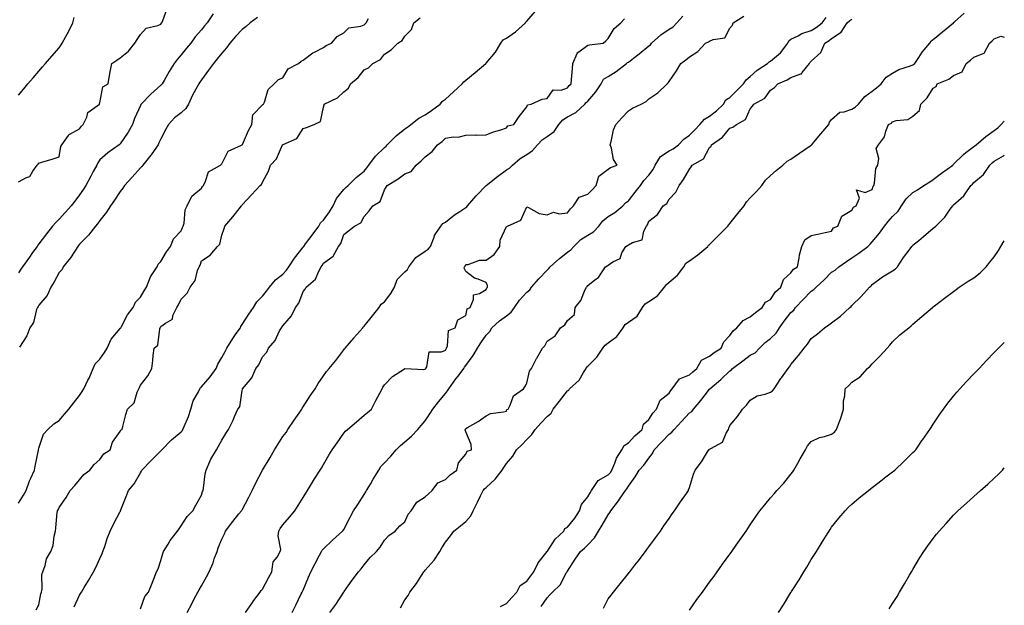
# Model space of a CAD drawing. Units: inches. Extents: x 957923 to 960563, y 7334858 to 7337498.
# Drawn here: x 960079 to 960563, y 7336775 to 7337063 of the extents above; entities that cross this region are included whole.
import ezdxf

# ---------------------------------------------------------------- set-up
doc = ezdxf.new("R2010")
doc.units = ezdxf.units.IN
doc.header["$MEASUREMENT"] = 0
doc.layers.add('Contour_95797334', color=7, linetype='Continuous', true_color=0xe2e373)

msp = doc.modelspace()

# ---------------------------------------------------------------- linework, layer by layer
at = {"layer": 'Contour_95797334'}
for points in [[(960078.05, 7336983.73, 3304), (960081.96, 7336985.83, 3304), (960083.66, 7336986.31, 3304), (960085.02, 7336988.9, 3304), (960087.19, 7336991.92, 3304), (960087.7, 7336992.27, 3304), (960088.05, 7336992.89, 3304), (960089.5, 7336993.37, 3304), (960095.05, 7336994.92, 3304), (960098.05, 7336995.99, 3304), (960098.88, 7337001.09, 3304), (960099.28, 7337001.92, 3304), (960102.62, 7337006.5, 3304), (960102.92, 7337007.04, 3304), (960103.26, 7337007.14, 3304), (960108.05, 7337009.7, 3304), (960108.99, 7337010.99, 3304), (960109.82, 7337011.92, 3304), (960111.57, 7337015.44, 3304), (960112.18, 7337017.78, 3304), (960117.83, 7337021.92, 3304), (960117.86, 7337022.11, 3304), (960118.05, 7337022.46, 3304), (960119.53, 7337030.43, 3304), (960122.1, 7337031.92, 3304), (960122.98, 7337036.86, 3304), (960123, 7337036.97, 3304), (960124.02, 7337041.92, 3304), (960126.42, 7337043.55, 3304), (960128.05, 7337044.64, 3304), (960132.11, 7337047.86, 3304), (960135.28, 7337051.92, 3304), (960136.34, 7337053.63, 3304), (960138.05, 7337056.03, 3304), (960140.8, 7337059.17, 3304), (960146.64, 7337060.51, 3304), (960148.05, 7337061.16, 3304), (960148.35, 7337061.62, 3304), (960148.57, 7337061.92, 3304), (960149.06, 7337062.93, 3304), (960151.15, 7337068.82, 3304)], [(960173.76, 7337066.21, 3303), (960170.89, 7337061.92, 3303), (960169.59, 7337060.38, 3303), (960168.05, 7337058.47, 3303), (960165.02, 7337054.94, 3303), (960162.84, 7337051.92, 3303), (960160.67, 7337049.3, 3303), (960158.05, 7337046.15, 3303), (960156.09, 7337043.88, 3303), (960154.53, 7337041.92, 3303), (960152.1, 7337037.87, 3303), (960149.65, 7337033.52, 3303), (960148.73, 7337031.92, 3303), (960148.46, 7337031.51, 3303), (960148.05, 7337031.16, 3303), (960143.15, 7337026.82, 3303), (960138.44, 7337021.92, 3303), (960138.28, 7337021.68, 3303), (960138.05, 7337021.17, 3303), (960135.14, 7337014.83, 3303), (960134.15, 7337011.92, 3303), (960131.97, 7337008.01, 3303), (960128.05, 7337002.26, 3303), (960127.86, 7337002.11, 3303), (960127.63, 7337001.92, 3303), (960122.03, 7336997.93, 3303), (960118.05, 7336994.42, 3303), (960117.03, 7336992.94, 3303), (960116.56, 7336991.92, 3303), (960114.83, 7336988.69, 3303), (960113.59, 7336986.38, 3303), (960111.17, 7336981.92, 3303), (960110, 7336979.96, 3303), (960108.05, 7336977.18, 3303), (960105.81, 7336974.16, 3303), (960103.96, 7336971.92, 3303), (960101.22, 7336968.75, 3303), (960098.05, 7336965.34, 3303), (960096.36, 7336963.61, 3303), (960094.76, 7336961.92, 3303), (960091.84, 7336958.13, 3303), (960088.05, 7336953.09, 3303), (960087.54, 7336952.43, 3303), (960087.19, 7336951.92, 3303), (960085, 7336948.87, 3303), (960083.37, 7336946.6, 3303), (960080.01, 7336941.92, 3303), (960079.25, 7336940.72, 3303), (960078.05, 7336938.88, 3303)], [(960105.36, 7336774.6, 3299), (960108.05, 7336780.41, 3299), (960108.62, 7336781.35, 3299), (960108.96, 7336781.92, 3299), (960110.34, 7336784.22, 3299), (960112.39, 7336787.59, 3299), (960115, 7336791.92, 3299), (960116, 7336793.97, 3299), (960118.05, 7336798.49, 3299), (960119.12, 7336800.85, 3299), (960119.57, 7336801.92, 3299), (960120.43, 7336804.3, 3299), (960121.7, 7336808.26, 3299), (960123.2, 7336811.92, 3299), (960124.73, 7336815.25, 3299), (960128.05, 7336821.51, 3299), (960128.2, 7336821.77, 3299), (960128.28, 7336821.92, 3299), (960128.43, 7336822.3, 3299), (960131.06, 7336828.91, 3299), (960132.18, 7336831.92, 3299), (960134.91, 7336835.06, 3299), (960138.05, 7336840.47, 3299), (960138.59, 7336841.39, 3299), (960138.78, 7336841.92, 3299), (960143.37, 7336846.59, 3299), (960148.05, 7336851.36, 3299), (960148.36, 7336851.61, 3299), (960148.56, 7336851.92, 3299), (960153.27, 7336856.7, 3299), (960158.05, 7336860.64, 3299), (960158.67, 7336861.3, 3299), (960158.9, 7336861.92, 3299), (960159.45, 7336863.32, 3299), (960161.69, 7336868.27, 3299), (960162.84, 7336871.92, 3299), (960163.97, 7336876, 3299), (960166.52, 7336880.38, 3299), (960167.2, 7336881.92, 3299), (960167.51, 7336882.46, 3299), (960168.05, 7336882.88, 3299), (960172.28, 7336887.69, 3299), (960175.31, 7336891.92, 3299), (960176.05, 7336893.92, 3299), (960178.05, 7336897.22, 3299), (960179.76, 7336900.21, 3299), (960180.56, 7336901.92, 3299), (960183.4, 7336906.56, 3299), (960185.18, 7336909.05, 3299), (960187.17, 7336911.92, 3299), (960187.41, 7336912.56, 3299), (960188.05, 7336913.42, 3299), (960191.32, 7336918.64, 3299), (960193.66, 7336921.92, 3299), (960195.33, 7336924.64, 3299), (960198.05, 7336927.48, 3299), (960200.04, 7336929.93, 3299), (960201.51, 7336931.92, 3299), (960204.51, 7336935.46, 3299), (960208.05, 7336938.2, 3299), (960209.82, 7336940.16, 3299), (960211.08, 7336941.92, 3299), (960213.81, 7336946.16, 3299), (960218.05, 7336951.52, 3299), (960218.23, 7336951.74, 3299), (960218.34, 7336951.92, 3299), (960219.27, 7336953.14, 3299), (960222.55, 7336957.41, 3299), (960225.83, 7336961.92, 3299), (960226.56, 7336963.41, 3299), (960228.05, 7336964.75, 3299), (960231.07, 7336968.9, 3299), (960232.87, 7336971.92, 3299), (960234.55, 7336975.42, 3299), (960238.05, 7336979.92, 3299), (960239.12, 7336980.84, 3299), (960240.25, 7336981.92, 3299), (960244.11, 7336985.86, 3299), (960248.05, 7336988.95, 3299), (960249.46, 7336990.51, 3299), (960250.4, 7336991.92, 3299), (960253.68, 7336996.28, 3299), (960258.05, 7337000.59, 3299), (960258.83, 7337001.13, 3299), (960259.47, 7337001.92, 3299), (960263.77, 7337006.2, 3299), (960268.05, 7337009.75, 3299), (960269.41, 7337010.56, 3299), (960271.03, 7337011.92, 3299), (960275.05, 7337014.92, 3299), (960278.05, 7337016.56, 3299), (960281.26, 7337018.71, 3299), (960285.39, 7337021.92, 3299), (960286.58, 7337023.39, 3299), (960288.05, 7337024.31, 3299), (960292.01, 7337027.96, 3299), (960296.24, 7337031.92, 3299), (960297.07, 7337032.9, 3299), (960298.05, 7337033.58, 3299), (960302.64, 7337037.34, 3299), (960307.92, 7337041.79, 3299), (960308.05, 7337041.9, 3299), (960308.07, 7337041.92, 3299), (960308.18, 7337042.05, 3299), (960312.62, 7337047.34, 3299), (960315.37, 7337051.92, 3299), (960316.46, 7337053.51, 3299), (960318.05, 7337054.27, 3299), (960322.59, 7337057.38, 3299), (960327.42, 7337061.92, 3299), (960327.62, 7337062.35, 3299), (960328.05, 7337062.74, 3299), (960332.4, 7337067.57, 3299)], [(960265.88, 7336774.09, 3293), (960268.05, 7336778.14, 3293), (960269.8, 7336780.17, 3293), (960270.61, 7336781.92, 3293), (960273.82, 7336786.14, 3293), (960276.22, 7336790.09, 3293), (960277.4, 7336791.92, 3293), (960277.73, 7336792.24, 3293), (960278.05, 7336792.62, 3293), (960282.44, 7336797.52, 3293), (960285.32, 7336801.92, 3293), (960286.37, 7336803.6, 3293), (960288.05, 7336806.44, 3293), (960290.48, 7336809.49, 3293), (960292.12, 7336811.92, 3293), (960295.52, 7336814.45, 3293), (960298.05, 7336816.65, 3293), (960300.62, 7336819.35, 3293), (960301.72, 7336821.92, 3293), (960303.83, 7336826.14, 3293), (960305.34, 7336829.2, 3293), (960306.67, 7336831.92, 3293), (960307.32, 7336832.66, 3293), (960308.05, 7336833.32, 3293), (960312.55, 7336837.42, 3293), (960315.89, 7336841.92, 3293), (960316.79, 7336843.18, 3293), (960318.05, 7336845.18, 3293), (960321.16, 7336848.82, 3293), (960323.04, 7336851.92, 3293), (960325.61, 7336854.36, 3293), (960328.05, 7336856.95, 3293), (960330.63, 7336859.34, 3293), (960332.28, 7336861.92, 3293), (960335.02, 7336864.95, 3293), (960338.05, 7336868.31, 3293), (960340.04, 7336869.92, 3293), (960341.08, 7336871.92, 3293), (960344.18, 7336875.78, 3293), (960348.05, 7336880.89, 3293), (960348.7, 7336881.27, 3293), (960349.03, 7336881.92, 3293), (960353.84, 7336886.13, 3293), (960355.95, 7336889.82, 3293), (960357.34, 7336891.92, 3293), (960357.52, 7336892.45, 3293), (960358.05, 7336893.04, 3293), (960362.52, 7336897.44, 3293), (960365.44, 7336901.92, 3293), (960366.61, 7336903.36, 3293), (960368.05, 7336904.46, 3293), (960372.41, 7336907.56, 3293), (960375.43, 7336911.92, 3293), (960376.51, 7336913.46, 3293), (960378.05, 7336914.56, 3293), (960382.33, 7336917.65, 3293), (960385.09, 7336921.92, 3293), (960386.3, 7336923.67, 3293), (960388.05, 7336924.85, 3293), (960392.4, 7336927.57, 3293), (960395.86, 7336931.92, 3293), (960396.75, 7336933.22, 3293), (960398.05, 7336934.3, 3293), (960402.21, 7336937.76, 3293), (960405.33, 7336941.92, 3293), (960406.36, 7336943.61, 3293), (960408.05, 7336944.74, 3293), (960412.3, 7336947.67, 3293), (960417.12, 7336951.92, 3293), (960417.49, 7336952.48, 3293), (960418.05, 7336952.85, 3293), (960422.54, 7336957.43, 3293), (960427, 7336961.92, 3293), (960427.4, 7336962.57, 3293), (960428.05, 7336963.15, 3293), (960431.94, 7336968.04, 3293), (960435.01, 7336971.92, 3293), (960436.12, 7336973.85, 3293), (960438.05, 7336975.71, 3293), (960441.03, 7336978.95, 3293), (960443.72, 7336981.92, 3293), (960445.5, 7336984.47, 3293), (960448.05, 7336986.71, 3293), (960450.83, 7336989.14, 3293), (960454.04, 7336991.92, 3293), (960456.13, 7336993.84, 3293), (960458.05, 7336994.8, 3293), (960462.23, 7336997.74, 3293), (960467.42, 7337001.29, 3293), (960468.05, 7337001.72, 3293), (960468.16, 7337001.81, 3293), (960468.26, 7337001.92, 3293), (960469.33, 7337003.2, 3293), (960472.72, 7337007.25, 3293), (960476.71, 7337011.92, 3293), (960476.99, 7337012.98, 3293), (960478.05, 7337014.31, 3293), (960482.03, 7337017.93, 3293), (960484.21, 7337018.09, 3293), (960488.05, 7337019.44, 3293), (960489.61, 7337020.36, 3293), (960491.34, 7337021.92, 3293), (960494.31, 7337025.66, 3293), (960498.05, 7337028.31, 3293), (960500.08, 7337029.89, 3293), (960502.45, 7337031.92, 3293), (960504.92, 7337035.05, 3293), (960508.05, 7337037.02, 3293), (960511.08, 7337038.89, 3293), (960516.81, 7337040.67, 3293), (960518.05, 7337041.2, 3293), (960518.53, 7337041.44, 3293), (960519.05, 7337041.92, 3293), (960520.9, 7337044.77, 3293), (960522.51, 7337047.46, 3293), (960526.42, 7337051.92, 3293), (960526.97, 7337053, 3293), (960528.05, 7337053.63, 3293), (960532.59, 7337057.38, 3293), (960538, 7337061.92, 3293), (960538.02, 7337061.95, 3293), (960538.05, 7337061.97, 3293), (960538.47, 7337062.34, 3293), (960543.3, 7337066.67, 3293)], [(960078.05, 7337026.21, 3305), (960080.61, 7337029.36, 3305), (960082.69, 7337031.92, 3305), (960085.19, 7337034.78, 3305), (960088.05, 7337038.1, 3305), (960089.82, 7337040.15, 3305), (960091.32, 7337041.92, 3305), (960094.47, 7337045.5, 3305), (960098.05, 7337049.58, 3305), (960099.01, 7337050.96, 3305), (960099.51, 7337051.92, 3305), (960101.25, 7337055.12, 3305), (960102.57, 7337057.4, 3305), (960104.68, 7337061.92, 3305), (960105.43, 7337064.54, 3305)], [(960078.05, 7336825.7, 3301), (960080.44, 7336829.52, 3301), (960081.74, 7336831.92, 3301), (960083.39, 7336836.57, 3301), (960084.09, 7336837.96, 3301), (960085.84, 7336841.92, 3301), (960086.21, 7336843.76, 3301), (960087.86, 7336851.73, 3301), (960087.9, 7336851.92, 3301), (960087.92, 7336852.04, 3301), (960088.05, 7336852.64, 3301), (960090.4, 7336859.56, 3301), (960092.48, 7336861.92, 3301), (960095.4, 7336864.57, 3301), (960098.05, 7336866.23, 3301), (960100.62, 7336869.35, 3301), (960102.81, 7336871.92, 3301), (960105.16, 7336874.82, 3301), (960108.05, 7336878.53, 3301), (960109.35, 7336880.62, 3301), (960110.1, 7336881.92, 3301), (960112.19, 7336886.06, 3301), (960112.8, 7336887.17, 3301), (960114.81, 7336891.92, 3301), (960115.76, 7336894.21, 3301), (960118.05, 7336896.5, 3301), (960120.29, 7336899.68, 3301), (960121.64, 7336901.92, 3301), (960123.65, 7336906.32, 3301), (960128.05, 7336911.58, 3301), (960128.2, 7336911.77, 3301), (960128.3, 7336911.92, 3301), (960128.65, 7336912.52, 3301), (960131.73, 7336918.24, 3301), (960134.37, 7336921.92, 3301), (960135.52, 7336924.45, 3301), (960138.05, 7336926.88, 3301), (960139.92, 7336930.05, 3301), (960141.01, 7336931.92, 3301), (960142.97, 7336936.85, 3301), (960143, 7336936.96, 3301), (960146.17, 7336941.92, 3301), (960146.79, 7336943.17, 3301), (960148.05, 7336944.39, 3301), (960150.77, 7336949.19, 3301), (960152.8, 7336951.92, 3301), (960154.34, 7336955.63, 3301), (960158.05, 7336959.5, 3301), (960158.78, 7336961.19, 3301), (960159.09, 7336961.92, 3301), (960159.52, 7336963.39, 3301), (960160, 7336969.96, 3301), (960161.08, 7336971.92, 3301), (960163.38, 7336976.58, 3301), (960168.05, 7336980.58, 3301), (960168.56, 7336981.41, 3301), (960168.99, 7336981.92, 3301), (960170.1, 7336983.97, 3301), (960171.48, 7336988.5, 3301), (960177.34, 7336991.92, 3301), (960177.73, 7336992.24, 3301), (960178.05, 7336992.54, 3301), (960181.21, 7336998.76, 3301), (960187.79, 7337001.66, 3301), (960188.05, 7337001.82, 3301), (960188.1, 7337001.87, 3301), (960188.13, 7337001.92, 3301), (960188.21, 7337002.08, 3301), (960191.13, 7337008.84, 3301), (960192.83, 7337011.92, 3301), (960193.34, 7337016.63, 3301), (960198.05, 7337021.48, 3301), (960198.25, 7337021.72, 3301), (960198.55, 7337021.92, 3301), (960199.01, 7337022.87, 3301), (960200.88, 7337029.09, 3301), (960203.73, 7337031.92, 3301), (960205.93, 7337034.04, 3301), (960208.05, 7337034.86, 3301), (960210.76, 7337039.21, 3301), (960215.75, 7337041.92, 3301), (960217.04, 7337042.93, 3301), (960218.05, 7337043.47, 3301), (960222.81, 7337047.16, 3301), (960223.61, 7337047.48, 3301), (960228.05, 7337049.7, 3301), (960229.31, 7337050.66, 3301), (960231.94, 7337051.92, 3301), (960234.88, 7337055.09, 3301), (960238.05, 7337056.98, 3301), (960240.59, 7337059.38, 3301), (960246.4, 7337060.26, 3301), (960248.05, 7337060.92, 3301), (960248.58, 7337061.39, 3301), (960249.04, 7337061.92, 3301), (960250.15, 7337064.01, 3301)], [(960195.58, 7337064.39, 3302), (960191.97, 7337061.92, 3302), (960189.99, 7337059.98, 3302), (960188.05, 7337058.64, 3302), (960184.79, 7337055.18, 3302), (960182.03, 7337051.92, 3302), (960180.42, 7337049.55, 3302), (960178.05, 7337046.88, 3302), (960175.79, 7337044.17, 3302), (960173.92, 7337041.92, 3302), (960171.44, 7337038.54, 3302), (960168.05, 7337033.8, 3302), (960167.28, 7337032.69, 3302), (960166.81, 7337031.92, 3302), (960165.34, 7337029.22, 3302), (960163.67, 7337026.3, 3302), (960161.65, 7337021.92, 3302), (960160.3, 7337019.68, 3302), (960158.05, 7337017.55, 3302), (960154.82, 7337015.15, 3302), (960151.87, 7337011.92, 3302), (960150.5, 7337009.47, 3302), (960148.05, 7337004.77, 3302), (960147.15, 7337002.82, 3302), (960146.71, 7337001.92, 3302), (960143.55, 7336997.42, 3302), (960143.14, 7336996.83, 3302), (960139.24, 7336991.92, 3302), (960138.77, 7336991.2, 3302), (960138.05, 7336990.47, 3302), (960134.01, 7336985.97, 3302), (960130.15, 7336981.92, 3302), (960129.41, 7336980.56, 3302), (960128.05, 7336978.83, 3302), (960125.31, 7336974.66, 3302), (960123.33, 7336971.92, 3302), (960121.29, 7336968.67, 3302), (960118.05, 7336964.68, 3302), (960116.96, 7336963.01, 3302), (960115.98, 7336961.92, 3302), (960112.51, 7336957.46, 3302), (960108.05, 7336952.99, 3302), (960107.58, 7336952.38, 3302), (960107.22, 7336951.92, 3302), (960105.67, 7336949.54, 3302), (960103.68, 7336946.28, 3302), (960100.04, 7336941.92, 3302), (960099.44, 7336940.54, 3302), (960098.05, 7336939.09, 3302), (960095.5, 7336934.47, 3302), (960093.88, 7336931.92, 3302), (960092.21, 7336927.76, 3302), (960088.05, 7336923.04, 3302), (960087.63, 7336922.34, 3302), (960087.37, 7336921.92, 3302), (960086.92, 7336920.79, 3302), (960085.43, 7336914.54, 3302), (960083.66, 7336911.92, 3302), (960082.08, 7336907.89, 3302), (960078.5, 7336902.37, 3302)], [(960086.8, 7336773.17, 3300), (960088.05, 7336775.58, 3300), (960089, 7336780.97, 3300), (960089.29, 7336781.92, 3300), (960089.6, 7336783.48, 3300), (960089.5, 7336790.47, 3300), (960090.01, 7336791.92, 3300), (960091.1, 7336794.96, 3300), (960091.75, 7336798.22, 3300), (960093.92, 7336801.92, 3300), (960095.14, 7336804.84, 3300), (960095.58, 7336809.44, 3300), (960096.21, 7336811.92, 3300), (960096.45, 7336813.52, 3300), (960097.13, 7336821, 3300), (960097.25, 7336821.92, 3300), (960097.6, 7336822.37, 3300), (960098.05, 7336823.51, 3300), (960101.53, 7336828.44, 3300), (960103.47, 7336831.92, 3300), (960105.71, 7336834.26, 3300), (960108.05, 7336837.03, 3300), (960110.18, 7336839.8, 3300), (960113.15, 7336841.92, 3300), (960115.27, 7336844.7, 3300), (960118.05, 7336847.12, 3300), (960120.02, 7336849.95, 3300), (960123.06, 7336851.92, 3300), (960124.32, 7336855.66, 3300), (960128.05, 7336860.93, 3300), (960128.34, 7336861.63, 3300), (960129.02, 7336861.92, 3300), (960129.4, 7336863.27, 3300), (960130.76, 7336869.22, 3300), (960131.62, 7336871.92, 3300), (960134.96, 7336875.01, 3300), (960136.34, 7336880.22, 3300), (960137.15, 7336881.92, 3300), (960137.48, 7336882.49, 3300), (960138.05, 7336883.72, 3300), (960141.67, 7336888.3, 3300), (960143.67, 7336891.92, 3300), (960144.11, 7336895.85, 3300), (960144.3, 7336898.17, 3300), (960144.71, 7336901.92, 3300), (960146.63, 7336903.34, 3300), (960147.49, 7336911.36, 3300), (960147.73, 7336911.92, 3300), (960147.85, 7336912.12, 3300), (960148.05, 7336912.43, 3300), (960150.27, 7336914.14, 3300), (960153.78, 7336916.19, 3300), (960154.03, 7336917.9, 3300), (960155.88, 7336921.92, 3300), (960156.75, 7336923.21, 3300), (960158.05, 7336926.01, 3300), (960161.03, 7336928.95, 3300), (960162.45, 7336931.92, 3300), (960164.87, 7336935.11, 3300), (960166.16, 7336940.03, 3300), (960166.96, 7336941.92, 3300), (960167.35, 7336942.62, 3300), (960168.05, 7336944.75, 3300), (960172.38, 7336947.59, 3300), (960175.93, 7336951.92, 3300), (960177, 7336952.98, 3300), (960178.05, 7336957.38, 3300), (960179.23, 7336960.74, 3300), (960179.53, 7336961.92, 3300), (960183.55, 7336966.43, 3300), (960186.57, 7336970.44, 3300), (960187.71, 7336971.92, 3300), (960187.89, 7336972.07, 3300), (960188.05, 7336972.39, 3300), (960192.69, 7336977.28, 3300), (960196.94, 7336981.92, 3300), (960197.58, 7336982.38, 3300), (960198.05, 7336983.53, 3300), (960201.06, 7336988.91, 3300), (960201.95, 7336991.92, 3300), (960204.94, 7336995.03, 3300), (960207.95, 7337001.83, 3300), (960208.01, 7337001.92, 3300), (960208.05, 7337001.97, 3300), (960208.19, 7337002.05, 3300), (960215.03, 7337004.94, 3300), (960218.05, 7337009.87, 3300), (960219.66, 7337010.31, 3300), (960223.43, 7337011.92, 3300), (960226.6, 7337013.37, 3300), (960228.05, 7337020.44, 3300), (960228.37, 7337021.59, 3300), (960228.38, 7337021.92, 3300), (960235.03, 7337024.94, 3300), (960238.05, 7337027.98, 3300), (960240.33, 7337029.64, 3300), (960241.41, 7337031.92, 3300), (960245.08, 7337034.89, 3300), (960248.05, 7337038.8, 3300), (960250.29, 7337039.68, 3300), (960252.42, 7337041.92, 3300), (960256.17, 7337043.8, 3300), (960258.05, 7337046.49, 3300), (960261.44, 7337048.53, 3300), (960264.58, 7337051.92, 3300), (960266.77, 7337053.19, 3300), (960268.05, 7337055.35, 3300), (960271.34, 7337058.62, 3300), (960272.54, 7337061.92, 3300), (960275.64, 7337064.33, 3300)], [(960138.05, 7336773.65, 3298), (960140.18, 7336779.79, 3298), (960142.03, 7336781.92, 3298), (960143.76, 7336786.21, 3298), (960144.62, 7336788.49, 3298), (960145.96, 7336791.92, 3298), (960146.67, 7336793.3, 3298), (960148.05, 7336797.36, 3298), (960149.04, 7336800.93, 3298), (960149.38, 7336801.92, 3298), (960151.61, 7336805.48, 3298), (960152.67, 7336807.3, 3298), (960156.28, 7336811.92, 3298), (960157.02, 7336812.95, 3298), (960158.05, 7336814.41, 3298), (960160.95, 7336819.02, 3298), (960163.77, 7336821.92, 3298), (960165.34, 7336824.64, 3298), (960168.05, 7336829.62, 3298), (960168.56, 7336831.41, 3298), (960168.86, 7336831.92, 3298), (960169.09, 7336832.96, 3298), (960169.86, 7336840.11, 3298), (960170.43, 7336841.92, 3298), (960172.22, 7336846.09, 3298), (960172.63, 7336847.34, 3298), (960175.4, 7336851.92, 3298), (960176.35, 7336853.62, 3298), (960178.05, 7336856.55, 3298), (960180.05, 7336859.92, 3298), (960181.35, 7336861.92, 3298), (960183.61, 7336866.37, 3298), (960184.36, 7336868.23, 3298), (960185.98, 7336871.92, 3298), (960186.93, 7336873.04, 3298), (960188.05, 7336881.04, 3298), (960188.22, 7336881.75, 3298), (960188.27, 7336881.92, 3298), (960189.2, 7336883.07, 3298), (960192.78, 7336887.19, 3298), (960194.79, 7336891.92, 3298), (960196.3, 7336893.67, 3298), (960198.05, 7336897.51, 3298), (960200.12, 7336899.85, 3298), (960201.01, 7336901.92, 3298), (960204.33, 7336905.64, 3298), (960206.46, 7336910.33, 3298), (960207.34, 7336911.92, 3298), (960207.69, 7336912.28, 3298), (960208.05, 7336912.9, 3298), (960212.29, 7336917.69, 3298), (960214.32, 7336921.92, 3298), (960215.96, 7336924.01, 3298), (960218.05, 7336929.66, 3298), (960219.09, 7336930.88, 3298), (960219.54, 7336931.92, 3298), (960224.1, 7336935.86, 3298), (960225.57, 7336939.43, 3298), (960226.96, 7336941.92, 3298), (960227.44, 7336942.53, 3298), (960228.05, 7336943.6, 3298), (960232.83, 7336947.15, 3298), (960235.41, 7336951.92, 3298), (960236.65, 7336953.32, 3298), (960238.05, 7336957.76, 3298), (960240.36, 7336959.61, 3298), (960243.26, 7336961.92, 3298), (960246.52, 7336963.46, 3298), (960248.05, 7336966.58, 3298), (960250.58, 7336969.39, 3298), (960252.34, 7336971.92, 3298), (960255.96, 7336974.01, 3298), (960258.05, 7336979.74, 3298), (960258.91, 7336981.06, 3298), (960259.42, 7336981.92, 3298), (960264.87, 7336985.1, 3298), (960268.05, 7336987.54, 3298), (960271.28, 7336988.69, 3298), (960273.72, 7336991.92, 3298), (960276.07, 7336993.91, 3298), (960278.05, 7336995.96, 3298), (960281.48, 7336998.5, 3298), (960284.2, 7337001.92, 3298), (960286.53, 7337003.45, 3298), (960288.05, 7337005.16, 3298), (960291.9, 7337005.77, 3298), (960294.29, 7337005.68, 3298), (960298.05, 7337006.63, 3298), (960302.83, 7337006.7, 3298), (960303.3, 7337006.67, 3298), (960308.05, 7337006.74, 3298), (960311.67, 7337008.29, 3298), (960315.39, 7337009.27, 3298), (960318.05, 7337010.16, 3298), (960318.84, 7337011.13, 3298), (960321.67, 7337011.92, 3298), (960324.27, 7337015.7, 3298), (960328.05, 7337020.54, 3298), (960328.38, 7337021.59, 3298), (960330.29, 7337021.92, 3298), (960335.65, 7337024.32, 3298), (960338.05, 7337024.7, 3298), (960341.1, 7337028.87, 3298), (960344.93, 7337028.8, 3298), (960348.05, 7337029.92, 3298), (960348.96, 7337031.01, 3298), (960349.93, 7337031.92, 3298), (960350.1, 7337033.98, 3298), (960350.52, 7337039.45, 3298), (960350.73, 7337041.92, 3298), (960352.81, 7337046.68, 3298), (960352.84, 7337047.12, 3298), (960353.75, 7337047.62, 3298), (960358.05, 7337050.89, 3298), (960358.95, 7337051.03, 3298), (960365.59, 7337051.92, 3298), (960367, 7337052.97, 3298), (960368.05, 7337054.1, 3298), (960370.99, 7337058.98, 3298), (960374.34, 7337061.92, 3298), (960376.23, 7337063.74, 3298)], [(960161.02, 7336771.92, 3297), (960163.47, 7336776.5, 3297), (960164.35, 7336778.22, 3297), (960166.27, 7336781.92, 3297), (960166.89, 7336783.08, 3297), (960168.05, 7336784.96, 3297), (960170.58, 7336789.39, 3297), (960171.85, 7336791.92, 3297), (960173.72, 7336796.25, 3297), (960174.37, 7336798.24, 3297), (960175.75, 7336801.92, 3297), (960176.33, 7336803.64, 3297), (960178.05, 7336807.94, 3297), (960179.36, 7336810.61, 3297), (960179.89, 7336811.92, 3297), (960183.44, 7336816.53, 3297), (960186.48, 7336820.35, 3297), (960187.73, 7336821.92, 3297), (960187.84, 7336822.13, 3297), (960188.05, 7336822.36, 3297), (960191.41, 7336828.56, 3297), (960193.02, 7336831.92, 3297), (960194.6, 7336835.36, 3297), (960198.05, 7336841.92, 3297), (960198.06, 7336841.93, 3297), (960201.84, 7336848.14, 3297), (960203.99, 7336851.92, 3297), (960205.53, 7336854.44, 3297), (960208.05, 7336858.33, 3297), (960209.63, 7336860.34, 3297), (960210.45, 7336861.92, 3297), (960213.58, 7336866.4, 3297), (960216.08, 7336869.94, 3297), (960217.46, 7336871.92, 3297), (960217.64, 7336872.33, 3297), (960218.05, 7336872.93, 3297), (960221.49, 7336878.49, 3297), (960223.91, 7336881.92, 3297), (960225.47, 7336884.5, 3297), (960228.05, 7336888.23, 3297), (960229.57, 7336890.39, 3297), (960230.81, 7336891.92, 3297), (960234.11, 7336895.86, 3297), (960238.05, 7336901.03, 3297), (960238.43, 7336901.54, 3297), (960238.7, 7336901.92, 3297), (960242.94, 7336906.82, 3297), (960243.04, 7336906.93, 3297), (960247.38, 7336911.92, 3297), (960247.65, 7336912.32, 3297), (960248.05, 7336912.61, 3297), (960252.15, 7336917.82, 3297), (960255.51, 7336921.92, 3297), (960256.52, 7336923.45, 3297), (960258.05, 7336924.7, 3297), (960261.27, 7336928.7, 3297), (960262.95, 7336931.92, 3297), (960264.28, 7336935.69, 3297), (960268.05, 7336939.43, 3297), (960269.38, 7336940.59, 3297), (960270.11, 7336941.92, 3297), (960273.47, 7336946.5, 3297), (960278.05, 7336949.54, 3297), (960279.51, 7336950.46, 3297), (960280.74, 7336951.92, 3297), (960282.55, 7336956.42, 3297), (960282.76, 7336957.21, 3297), (960285.81, 7336961.92, 3297), (960286.85, 7336963.13, 3297), (960288.05, 7336963.74, 3297), (960292.56, 7336967.41, 3297), (960295.21, 7336969.08, 3297), (960298.05, 7336970.97, 3297), (960298.58, 7336971.39, 3297), (960298.96, 7336971.92, 3297), (960303.2, 7336976.78, 3297), (960308.05, 7336981.81, 3297), (960308.12, 7336981.86, 3297), (960308.16, 7336981.92, 3297), (960313.68, 7336986.29, 3297), (960318.05, 7336989.59, 3297), (960319.57, 7336990.39, 3297), (960321.03, 7336991.92, 3297), (960324.88, 7336995.09, 3297), (960328.05, 7336997.1, 3297), (960330.97, 7336999, 3297), (960333.42, 7337001.92, 3297), (960335.66, 7337004.31, 3297), (960338.05, 7337006.01, 3297), (960341.56, 7337008.41, 3297), (960343.86, 7337011.92, 3297), (960345.77, 7337014.2, 3297), (960348.05, 7337015.67, 3297), (960352.16, 7337017.81, 3297), (960356.66, 7337021.92, 3297), (960357.3, 7337022.67, 3297), (960358.05, 7337023.37, 3297), (960362.01, 7337027.96, 3297), (960364.68, 7337031.92, 3297), (960365.82, 7337034.14, 3297), (960368.05, 7337035.38, 3297), (960372.04, 7337037.92, 3297), (960377.18, 7337041.92, 3297), (960377.64, 7337042.33, 3297), (960378.05, 7337042.5, 3297), (960380.57, 7337044.44, 3297), (960383.38, 7337046.58, 3297), (960388.05, 7337050.56, 3297), (960388.9, 7337051.07, 3297), (960389.49, 7337051.92, 3297), (960394.01, 7337055.96, 3297), (960398.05, 7337058.7, 3297), (960400.17, 7337059.8, 3297), (960401.92, 7337061.92, 3297), (960404.82, 7337065.15, 3297)], [(960189.66, 7336771.92, 3296), (960193.15, 7336776.82, 3296), (960193.67, 7336777.54, 3296), (960196.84, 7336781.92, 3296), (960197.37, 7336782.61, 3296), (960198.05, 7336783.38, 3296), (960200.99, 7336788.98, 3296), (960202.61, 7336791.92, 3296), (960203.26, 7336796.71, 3296), (960205.23, 7336799.09, 3296), (960206.79, 7336801.92, 3296), (960207.05, 7336802.92, 3296), (960205.76, 7336809.63, 3296), (960206.04, 7336811.92, 3296), (960206.75, 7336813.22, 3296), (960208.05, 7336814.97, 3296), (960211.27, 7336818.7, 3296), (960213.97, 7336821.92, 3296), (960215.54, 7336824.43, 3296), (960218.05, 7336828.45, 3296), (960219.38, 7336830.59, 3296), (960220.21, 7336831.92, 3296), (960223.21, 7336836.76, 3296), (960223.7, 7336837.57, 3296), (960226.4, 7336841.92, 3296), (960227.12, 7336842.85, 3296), (960228.05, 7336844.62, 3296), (960230.78, 7336849.18, 3296), (960232.4, 7336851.92, 3296), (960234.72, 7336855.25, 3296), (960238.05, 7336860.01, 3296), (960238.9, 7336861.07, 3296), (960239.84, 7336861.92, 3296), (960244.31, 7336865.66, 3296), (960248.05, 7336868.83, 3296), (960249.72, 7336870.25, 3296), (960251.64, 7336871.92, 3296), (960253.88, 7336876.09, 3296), (960255.79, 7336879.66, 3296), (960257.01, 7336881.92, 3296), (960257.3, 7336882.67, 3296), (960258.05, 7336883.86, 3296), (960262.03, 7336887.94, 3296), (960267.88, 7336891.75, 3296), (960268.05, 7336891.87, 3296), (960268.08, 7336891.89, 3296), (960277.46, 7336891.33, 3296), (960278.05, 7336891.48, 3296), (960278.2, 7336891.77, 3296), (960278.39, 7336891.92, 3296), (960278.85, 7336892.72, 3296), (960279.98, 7336899.99, 3296), (960286.11, 7336899.97, 3296), (960288.05, 7336900.87, 3296), (960288.4, 7336901.57, 3296), (960288.66, 7336901.92, 3296), (960289.12, 7336902.99, 3296), (960289.5, 7336910.47, 3296), (960292.92, 7336911.92, 3296), (960294.15, 7336915.82, 3296), (960298.05, 7336917.85, 3296), (960298.72, 7336921.25, 3296), (960300.18, 7336921.92, 3296), (960301.93, 7336925.8, 3296), (960301.92, 7336928.06, 3296), (960304.82, 7336928.69, 3296), (960308.05, 7336930.67, 3296), (960308.41, 7336931.56, 3296), (960308.82, 7336931.92, 3296), (960308.8, 7336932.67, 3296), (960308.05, 7336934.16, 3296), (960304.18, 7336935.79, 3296), (960302.38, 7336936.24, 3296), (960298.05, 7336939.57, 3296), (960297.33, 7336941.2, 3296), (960297.4, 7336941.92, 3296), (960297.77, 7336942.2, 3296), (960298.05, 7336943.06, 3296), (960299.17, 7336943.04, 3296), (960304.88, 7336945.1, 3296), (960308.05, 7336945.07, 3296), (960312.01, 7336947.96, 3296), (960314.75, 7336951.92, 3296), (960315.02, 7336954.95, 3296), (960318.05, 7336961.67, 3296), (960318.23, 7336961.75, 3296), (960318.56, 7336961.92, 3296), (960325.12, 7336964.85, 3296), (960328.05, 7336971.3, 3296), (960328.94, 7336971.03, 3296), (960334.13, 7336968, 3296), (960338.05, 7336967.46, 3296), (960341.23, 7336968.73, 3296), (960344.02, 7336967.89, 3296), (960348.05, 7336968.41, 3296), (960349.55, 7336970.42, 3296), (960351.13, 7336971.92, 3296), (960353.83, 7336976.14, 3296), (960358.05, 7336977.53, 3296), (960360.18, 7336979.79, 3296), (960362.17, 7336981.92, 3296), (960363.6, 7336986.37, 3296), (960368.05, 7336989.9, 3296), (960369.22, 7336990.75, 3296), (960372.56, 7336991.92, 3296), (960370.76, 7336994.63, 3296), (960369.75, 7337000.22, 3296), (960369.12, 7337001.92, 3296), (960369.6, 7337003.47, 3296), (960370.77, 7337009.2, 3296), (960371.88, 7337011.92, 3296), (960374.82, 7337015.15, 3296), (960378.05, 7337018.63, 3296), (960380.02, 7337019.95, 3296), (960384.35, 7337021.92, 3296), (960386.75, 7337023.22, 3296), (960388.05, 7337024.52, 3296), (960392.52, 7337027.45, 3296), (960397.12, 7337031.92, 3296), (960397.67, 7337032.3, 3296), (960398.05, 7337032.92, 3296), (960401.68, 7337038.29, 3296), (960403.84, 7337041.92, 3296), (960406.37, 7337043.59, 3296), (960408.05, 7337045.09, 3296), (960412.22, 7337047.75, 3296), (960416.07, 7337051.92, 3296), (960417.42, 7337052.55, 3296), (960418.05, 7337052.89, 3296), (960419.84, 7337053.71, 3296), (960425.53, 7337054.44, 3296), (960428.05, 7337059.18, 3296), (960429.3, 7337060.67, 3296), (960429.62, 7337061.92, 3296), (960434.79, 7337065.18, 3296)], [(960212.63, 7336771.92, 3295), (960214.43, 7336775.54, 3295), (960217.12, 7336780.99, 3295), (960217.58, 7336781.92, 3295), (960217.72, 7336782.25, 3295), (960218.05, 7336782.91, 3295), (960220.76, 7336789.21, 3295), (960221.82, 7336791.92, 3295), (960223.96, 7336796.01, 3295), (960226.12, 7336799.98, 3295), (960227.15, 7336801.92, 3295), (960227.45, 7336802.52, 3295), (960228.05, 7336803.24, 3295), (960232.53, 7336807.44, 3295), (960237.47, 7336811.92, 3295), (960237.74, 7336812.24, 3295), (960238.05, 7336812.75, 3295), (960241.22, 7336818.75, 3295), (960242.89, 7336821.92, 3295), (960244.96, 7336825.01, 3295), (960248.05, 7336829.89, 3295), (960248.84, 7336831.13, 3295), (960249.29, 7336831.92, 3295), (960251.15, 7336835.02, 3295), (960252.59, 7336837.38, 3295), (960255.23, 7336841.92, 3295), (960256.34, 7336843.63, 3295), (960258.05, 7336845.53, 3295), (960261.2, 7336848.77, 3295), (960263.84, 7336851.92, 3295), (960265.95, 7336854.01, 3295), (960268.05, 7336855.77, 3295), (960271.34, 7336858.63, 3295), (960274.47, 7336861.92, 3295), (960276.12, 7336863.85, 3295), (960278.05, 7336866.09, 3295), (960280.4, 7336869.57, 3295), (960281.93, 7336871.92, 3295), (960284.58, 7336875.39, 3295), (960288.05, 7336879.57, 3295), (960289.15, 7336880.82, 3295), (960289.69, 7336881.92, 3295), (960293.22, 7336886.75, 3295), (960294.26, 7336888.14, 3295), (960297.11, 7336891.92, 3295), (960297.44, 7336892.52, 3295), (960298.05, 7336893.3, 3295), (960301.74, 7336898.23, 3295), (960303.84, 7336901.92, 3295), (960305.49, 7336904.48, 3295), (960308.05, 7336908.32, 3295), (960309.85, 7336910.12, 3295), (960310.94, 7336911.92, 3295), (960314.71, 7336915.26, 3295), (960318.05, 7336917.81, 3295), (960320.47, 7336919.5, 3295), (960322.05, 7336921.92, 3295), (960324.48, 7336925.49, 3295), (960328.05, 7336929.36, 3295), (960329.5, 7336930.47, 3295), (960330.47, 7336931.92, 3295), (960334, 7336935.97, 3295), (960338.05, 7336940.23, 3295), (960338.99, 7336940.98, 3295), (960339.59, 7336941.92, 3295), (960344.1, 7336945.87, 3295), (960348.05, 7336949.11, 3295), (960349.77, 7336950.21, 3295), (960351.17, 7336951.92, 3295), (960354.67, 7336955.29, 3295), (960358.05, 7336957.44, 3295), (960360.9, 7336959.06, 3295), (960363.55, 7336961.92, 3295), (960365.46, 7336964.51, 3295), (960368.05, 7336966.62, 3295), (960371.41, 7336968.56, 3295), (960375.37, 7336971.92, 3295), (960376.68, 7336973.29, 3295), (960378.05, 7336974.24, 3295), (960381.46, 7336978.51, 3295), (960384.02, 7336981.92, 3295), (960385.71, 7336984.26, 3295), (960388.05, 7336986.9, 3295), (960390.29, 7336989.68, 3295), (960391.24, 7336991.92, 3295), (960393.82, 7336996.15, 3295), (960398.05, 7336998.97, 3295), (960400.03, 7336999.93, 3295), (960402.71, 7337001.92, 3295), (960405.29, 7337004.69, 3295), (960408.05, 7337006.52, 3295), (960410.74, 7337009.23, 3295), (960413.15, 7337011.92, 3295), (960415.51, 7337014.46, 3295), (960418.05, 7337016.01, 3295), (960421.41, 7337018.57, 3295), (960424.92, 7337021.92, 3295), (960426, 7337023.97, 3295), (960428.05, 7337025.2, 3295), (960434.76, 7337031.92, 3295), (960436.08, 7337033.89, 3295), (960438.05, 7337035.47, 3295), (960441.49, 7337038.49, 3295), (960446.43, 7337041.92, 3295), (960447.31, 7337042.66, 3295), (960448.05, 7337043.02, 3295), (960452.91, 7337047.06, 3295), (960456.46, 7337051.92, 3295), (960456.98, 7337052.99, 3295), (960458.05, 7337053.78, 3295), (960461.63, 7337055.5, 3295), (960463.42, 7337056.54, 3295), (960468.05, 7337058.07, 3295), (960470.38, 7337059.58, 3295), (960473.42, 7337061.92, 3295), (960475.43, 7337064.54, 3295)], [(960231.25, 7336771.92, 3294), (960234.16, 7336775.81, 3294), (960238.05, 7336781.83, 3294), (960238.12, 7336781.92, 3294), (960238.28, 7336782.15, 3294), (960242.22, 7336787.75, 3294), (960245.23, 7336791.92, 3294), (960246.62, 7336793.35, 3294), (960248.05, 7336795.28, 3294), (960251.05, 7336798.92, 3294), (960254.16, 7336801.92, 3294), (960256, 7336803.97, 3294), (960258.05, 7336807.37, 3294), (960260.21, 7336809.76, 3294), (960263.38, 7336811.92, 3294), (960265.55, 7336814.42, 3294), (960268.05, 7336816.52, 3294), (960269.76, 7336820.21, 3294), (960271.16, 7336821.92, 3294), (960273.92, 7336826.05, 3294), (960278.05, 7336828.77, 3294), (960279.71, 7336830.26, 3294), (960281.59, 7336831.92, 3294), (960284.32, 7336835.65, 3294), (960288.05, 7336837.31, 3294), (960290.34, 7336839.63, 3294), (960293.68, 7336841.92, 3294), (960294.57, 7336845.39, 3294), (960298.05, 7336849.73, 3294), (960298.8, 7336851.17, 3294), (960300.9, 7336851.92, 3294), (960300.64, 7336854.5, 3294), (960298.05, 7336860.77, 3294), (960297.8, 7336861.67, 3294), (960297.78, 7336861.92, 3294), (960297.95, 7336862.01, 3294), (960298.05, 7336862.27, 3294), (960298.95, 7336862.82, 3294), (960304.15, 7336865.82, 3294), (960308.05, 7336868.63, 3294), (960310.24, 7336869.73, 3294), (960316.64, 7336870.51, 3294), (960318.05, 7336870.93, 3294), (960318.33, 7336871.63, 3294), (960318.9, 7336871.92, 3294), (960319.95, 7336873.82, 3294), (960321.6, 7336878.36, 3294), (960326.45, 7336881.92, 3294), (960327.17, 7336882.79, 3294), (960328.05, 7336884.66, 3294), (960329.49, 7336890.49, 3294), (960330.45, 7336891.92, 3294), (960332.93, 7336896.81, 3294), (960333.01, 7336896.96, 3294), (960335.86, 7336901.92, 3294), (960336.99, 7336902.98, 3294), (960338.05, 7336905.31, 3294), (960342.11, 7336907.86, 3294), (960344.62, 7336911.92, 3294), (960346.72, 7336913.25, 3294), (960348.05, 7336915.47, 3294), (960351.6, 7336918.37, 3294), (960351.96, 7336921.92, 3294), (960354.61, 7336925.36, 3294), (960356.81, 7336930.67, 3294), (960357.44, 7336931.92, 3294), (960357.76, 7336932.21, 3294), (960358.05, 7336932.71, 3294), (960361.51, 7336935.38, 3294), (960363.34, 7336936.63, 3294), (960364.12, 7336937.99, 3294), (960366.83, 7336941.92, 3294), (960367.66, 7336942.32, 3294), (960368.05, 7336942.69, 3294), (960370.45, 7336944.32, 3294), (960373.96, 7336946.01, 3294), (960374.92, 7336948.79, 3294), (960376.73, 7336951.92, 3294), (960377.57, 7336952.4, 3294), (960378.05, 7336952.72, 3294), (960380.02, 7336953.89, 3294), (960384.78, 7336955.19, 3294), (960385.59, 7336959.46, 3294), (960386.91, 7336961.92, 3294), (960387.42, 7336962.55, 3294), (960388.05, 7336964.32, 3294), (960392.31, 7336967.66, 3294), (960395.1, 7336971.92, 3294), (960396.97, 7336973, 3294), (960398.05, 7336975.13, 3294), (960401.33, 7336978.64, 3294), (960403.1, 7336981.92, 3294), (960405.14, 7336984.83, 3294), (960408.05, 7336989.95, 3294), (960408.97, 7336991, 3294), (960409.39, 7336991.92, 3294), (960415, 7336994.96, 3294), (960418.05, 7337000.58, 3294), (960418.73, 7337001.24, 3294), (960419.03, 7337001.92, 3294), (960424.42, 7337005.55, 3294), (960428.05, 7337009.96, 3294), (960429.46, 7337010.51, 3294), (960431.19, 7337011.92, 3294), (960435.72, 7337014.25, 3294), (960438.05, 7337019.54, 3294), (960439.18, 7337020.79, 3294), (960439.81, 7337021.92, 3294), (960445.18, 7337024.79, 3294), (960448.05, 7337028.66, 3294), (960449.99, 7337029.98, 3294), (960451.62, 7337031.92, 3294), (960456.12, 7337033.85, 3294), (960458.05, 7337034.96, 3294), (960462.91, 7337036.78, 3294), (960463.2, 7337036.77, 3294), (960463.59, 7337037.45, 3294), (960467.09, 7337041.92, 3294), (960467.52, 7337042.44, 3294), (960468.05, 7337043.05, 3294), (960472.73, 7337047.24, 3294), (960474.75, 7337051.92, 3294), (960476.78, 7337053.18, 3294), (960478.05, 7337054.14, 3294), (960482.79, 7337057.18, 3294), (960485.72, 7337061.92, 3294), (960486.93, 7337063.05, 3294), (960488.05, 7337063.69, 3294)], [(960315.23, 7336774.74, 3292), (960318.05, 7336776.21, 3292), (960320.7, 7336779.27, 3292), (960323.12, 7336781.92, 3292), (960324.88, 7336785.09, 3292), (960328.05, 7336787.34, 3292), (960330.07, 7336789.9, 3292), (960331.6, 7336791.92, 3292), (960333.68, 7336796.28, 3292), (960338.05, 7336801.84, 3292), (960338.08, 7336801.89, 3292), (960338.1, 7336801.92, 3292), (960338.22, 7336802.09, 3292), (960342.1, 7336807.87, 3292), (960346.25, 7336811.92, 3292), (960346.83, 7336813.14, 3292), (960348.05, 7336813.8, 3292), (960351.64, 7336818.32, 3292), (960354.08, 7336821.92, 3292), (960354.93, 7336825.04, 3292), (960358.05, 7336828.77, 3292), (960359.22, 7336830.74, 3292), (960359.92, 7336831.92, 3292), (960363.22, 7336836.75, 3292), (960368.05, 7336839.6, 3292), (960369.2, 7336840.77, 3292), (960369.91, 7336841.92, 3292), (960371.37, 7336845.24, 3292), (960372.23, 7336847.74, 3292), (960374.85, 7336851.92, 3292), (960375.99, 7336853.98, 3292), (960378.05, 7336855.33, 3292), (960381.3, 7336858.67, 3292), (960384.83, 7336861.92, 3292), (960385.45, 7336864.52, 3292), (960388.05, 7336866.77, 3292), (960390.05, 7336869.92, 3292), (960391.92, 7336871.92, 3292), (960393.77, 7336876.2, 3292), (960398.05, 7336879.77, 3292), (960398.92, 7336881.05, 3292), (960399.59, 7336881.92, 3292), (960403.26, 7336886.7, 3292), (960408.05, 7336888.8, 3292), (960409.75, 7336890.22, 3292), (960411.68, 7336891.92, 3292), (960414.09, 7336895.88, 3292), (960418.05, 7336897.85, 3292), (960420.29, 7336899.68, 3292), (960423.76, 7336901.92, 3292), (960425.01, 7336904.96, 3292), (960428.05, 7336908.05, 3292), (960429.59, 7336910.38, 3292), (960431.37, 7336911.92, 3292), (960434.48, 7336915.49, 3292), (960438.05, 7336917.23, 3292), (960440.54, 7336919.43, 3292), (960443.95, 7336921.92, 3292), (960445.51, 7336924.46, 3292), (960448.05, 7336925.81, 3292), (960450.43, 7336929.54, 3292), (960453.02, 7336931.92, 3292), (960454.4, 7336935.57, 3292), (960458.05, 7336938.82, 3292), (960459.33, 7336940.64, 3292), (960461.33, 7336941.92, 3292), (960462.16, 7336946.03, 3292), (960462.3, 7336947.67, 3292), (960463.45, 7336951.92, 3292), (960464.92, 7336955.06, 3292), (960468.05, 7336957.21, 3292), (960471.93, 7336958.04, 3292), (960474.87, 7336958.74, 3292), (960478.05, 7336959.44, 3292), (960479.01, 7336960.96, 3292), (960481.07, 7336961.92, 3292), (960483.14, 7336966.84, 3292), (960488.05, 7336969.67, 3292), (960488.74, 7336971.23, 3292), (960490.17, 7336971.92, 3292), (960491.69, 7336975.56, 3292), (960490.24, 7336979.73, 3292), (960494.51, 7336978.38, 3292), (960498.05, 7336979.95, 3292), (960498.53, 7336981.44, 3292), (960498.86, 7336981.92, 3292), (960499.18, 7336983.05, 3292), (960499.84, 7336990.13, 3292), (960500.72, 7336991.92, 3292), (960501.28, 7336995.16, 3292), (960499.99, 7336999.98, 3292), (960501.11, 7337001.92, 3292), (960504.12, 7337005.84, 3292), (960504.74, 7337008.61, 3292), (960506.08, 7337011.92, 3292), (960507.55, 7337012.42, 3292), (960508.05, 7337013.15, 3292), (960509.88, 7337013.74, 3292), (960515.6, 7337014.38, 3292), (960518.05, 7337015.92, 3292), (960521.25, 7337018.72, 3292), (960521.91, 7337021.92, 3292), (960525.02, 7337024.95, 3292), (960528.05, 7337029.64, 3292), (960529.45, 7337030.52, 3292), (960529.96, 7337031.92, 3292), (960535.76, 7337034.21, 3292), (960538.05, 7337035.89, 3292), (960542.29, 7337037.69, 3292), (960544.27, 7337041.92, 3292), (960546.42, 7337043.55, 3292), (960548.05, 7337045, 3292), (960553.03, 7337046.9, 3292), (960553.09, 7337046.88, 3292), (960553.08, 7337046.95, 3292), (960555.7, 7337051.92, 3292), (960556.99, 7337052.99, 3292), (960558.05, 7337053.93, 3292), (960561.34, 7337055.21, 3292), (960563, 7337054.74, 3292)], [(960335.21, 7336774.77, 3291), (960338.05, 7336779.13, 3291), (960339.5, 7336780.47, 3291), (960340.76, 7336781.92, 3291), (960344.43, 7336785.54, 3291), (960347.63, 7336791.5, 3291), (960347.89, 7336791.92, 3291), (960347.95, 7336792.02, 3291), (960348.05, 7336792.26, 3291), (960351.82, 7336798.15, 3291), (960354.43, 7336801.92, 3291), (960356.51, 7336803.46, 3291), (960358.05, 7336805.08, 3291), (960361.46, 7336808.51, 3291), (960363.44, 7336811.92, 3291), (960365.23, 7336814.74, 3291), (960368.05, 7336819.89, 3291), (960368.97, 7336821, 3291), (960369.51, 7336821.92, 3291), (960373.2, 7336826.77, 3291), (960373.75, 7336827.62, 3291), (960376.62, 7336831.92, 3291), (960377.33, 7336832.64, 3291), (960378.05, 7336834.03, 3291), (960381.4, 7336838.58, 3291), (960383.43, 7336841.92, 3291), (960385.59, 7336844.38, 3291), (960388.05, 7336847.75, 3291), (960389.9, 7336850.08, 3291), (960390.81, 7336851.92, 3291), (960394.39, 7336855.58, 3291), (960398.05, 7336859.56, 3291), (960399.44, 7336860.53, 3291), (960400.56, 7336861.92, 3291), (960404.2, 7336865.77, 3291), (960408.05, 7336870.07, 3291), (960409.28, 7336870.69, 3291), (960410.06, 7336871.92, 3291), (960413.77, 7336876.19, 3291), (960418.05, 7336881.74, 3291), (960418.13, 7336881.84, 3291), (960418.2, 7336881.92, 3291), (960423.56, 7336886.41, 3291), (960428.05, 7336890.71, 3291), (960428.72, 7336891.25, 3291), (960429.34, 7336891.92, 3291), (960434.4, 7336895.57, 3291), (960438.05, 7336898.38, 3291), (960440.36, 7336899.61, 3291), (960442.6, 7336901.92, 3291), (960445.38, 7336904.59, 3291), (960448.05, 7336906.67, 3291), (960450.72, 7336909.25, 3291), (960452.42, 7336911.92, 3291), (960454.78, 7336915.19, 3291), (960458.05, 7336919.35, 3291), (960459.38, 7336920.59, 3291), (960460.33, 7336921.92, 3291), (960464.12, 7336925.84, 3291), (960468.05, 7336929.8, 3291), (960469.35, 7336930.63, 3291), (960470.47, 7336931.92, 3291), (960474.46, 7336935.51, 3291), (960478.05, 7336939.18, 3291), (960479.71, 7336940.26, 3291), (960481.52, 7336941.92, 3291), (960485.44, 7336944.53, 3291), (960488.05, 7336946.28, 3291), (960491.45, 7336948.52, 3291), (960495.86, 7336951.92, 3291), (960496.96, 7336953.01, 3291), (960498.05, 7336954.11, 3291), (960501.52, 7336958.45, 3291), (960504.03, 7336961.92, 3291), (960505.83, 7336964.14, 3291), (960508.05, 7336966.52, 3291), (960510.71, 7336969.26, 3291), (960512.37, 7336971.92, 3291), (960514.68, 7336975.28, 3291), (960518.05, 7336978.42, 3291), (960520.32, 7336979.65, 3291), (960523.47, 7336981.92, 3291), (960526.29, 7336983.68, 3291), (960528.05, 7336984.87, 3291), (960532.1, 7336987.87, 3291), (960537.63, 7336991.92, 3291), (960537.84, 7336992.13, 3291), (960538.05, 7336992.29, 3291), (960542.88, 7336997.09, 3291), (960544.13, 7336998.01, 3291), (960548.05, 7337001, 3291), (960548.56, 7337001.42, 3291), (960549.08, 7337001.92, 3291), (960553.99, 7337005.98, 3291), (960558.05, 7337008.94, 3291), (960559.82, 7337010.15, 3291), (960561.48, 7337011.92, 3291), (960563, 7337013.43, 3291)], [(960365.9, 7336774.07, 3290), (960368.05, 7336778.64, 3290), (960369.53, 7336780.43, 3290), (960370.73, 7336781.92, 3290), (960374.01, 7336785.96, 3290), (960378.05, 7336790.99, 3290), (960378.46, 7336791.51, 3290), (960378.77, 7336791.92, 3290), (960381.22, 7336795.1, 3290), (960382.82, 7336797.15, 3290), (960386.53, 7336801.92, 3290), (960387.14, 7336802.83, 3290), (960388.05, 7336804.08, 3290), (960391.33, 7336808.64, 3290), (960393.86, 7336811.92, 3290), (960395.57, 7336814.4, 3290), (960398.05, 7336818.01, 3290), (960399.62, 7336820.35, 3290), (960400.74, 7336821.92, 3290), (960403.71, 7336826.26, 3290), (960406.59, 7336830.46, 3290), (960407.59, 7336831.92, 3290), (960407.71, 7336832.26, 3290), (960408.05, 7336833.31, 3290), (960410.17, 7336839.81, 3290), (960410.95, 7336841.92, 3290), (960413.97, 7336846, 3290), (960417.01, 7336850.89, 3290), (960417.69, 7336851.92, 3290), (960417.91, 7336852.06, 3290), (960418.05, 7336852.1, 3290), (960418.67, 7336852.54, 3290), (960424.36, 7336855.61, 3290), (960426.25, 7336860.12, 3290), (960427.36, 7336861.92, 3290), (960427.5, 7336862.47, 3290), (960428.05, 7336863.75, 3290), (960431.7, 7336868.26, 3290), (960434.16, 7336871.92, 3290), (960436.15, 7336873.83, 3290), (960438.05, 7336876.2, 3290), (960441.5, 7336878.47, 3290), (960445.42, 7336879.29, 3290), (960448.05, 7336880.28, 3290), (960449.03, 7336880.95, 3290), (960449.82, 7336881.92, 3290), (960453.1, 7336886.87, 3290), (960453.34, 7336887.22, 3290), (960456.61, 7336891.92, 3290), (960457.26, 7336892.71, 3290), (960458.05, 7336893.85, 3290), (960461.75, 7336898.22, 3290), (960464.52, 7336901.92, 3290), (960466.12, 7336903.85, 3290), (960468.05, 7336906.57, 3290), (960471.03, 7336908.95, 3290), (960474.62, 7336911.92, 3290), (960476.65, 7336913.32, 3290), (960478.05, 7336914.35, 3290), (960482.41, 7336917.56, 3290), (960487.07, 7336921.92, 3290), (960487.6, 7336922.37, 3290), (960488.05, 7336922.79, 3290), (960492.64, 7336927.33, 3290), (960496.7, 7336931.92, 3290), (960497.42, 7336932.55, 3290), (960498.05, 7336933.24, 3290), (960503.05, 7336936.92, 3290), (960503.06, 7336936.93, 3290), (960508.05, 7336939.82, 3290), (960509.25, 7336940.72, 3290), (960510.52, 7336941.92, 3290), (960513.48, 7336946.5, 3290), (960516.16, 7336950.02, 3290), (960517.56, 7336951.92, 3290), (960517.83, 7336952.14, 3290), (960518.05, 7336952.45, 3290), (960520.91, 7336954.78, 3290), (960523.27, 7336956.7, 3290), (960528.05, 7336960.82, 3290), (960528.68, 7336961.29, 3290), (960529.3, 7336961.92, 3290), (960533.67, 7336966.3, 3290), (960536.38, 7336970.26, 3290), (960537.6, 7336971.92, 3290), (960537.85, 7336972.12, 3290), (960538.05, 7336972.33, 3290), (960541.78, 7336975.66, 3290), (960543.15, 7336976.82, 3290), (960543.44, 7336977.31, 3290), (960546.59, 7336981.92, 3290), (960547.42, 7336982.55, 3290), (960548.05, 7336983.27, 3290), (960552.79, 7336987.18, 3290), (960555.84, 7336991.92, 3290), (960557.06, 7336992.91, 3290), (960558.05, 7336993.86, 3290), (960562.64, 7336996.51, 3290), (960563, 7336996.7, 3290)], [(960408.05, 7336773.06, 3289), (960411.78, 7336778.18, 3289), (960414.51, 7336781.92, 3289), (960416, 7336783.98, 3289), (960418.05, 7336786.8, 3289), (960420.2, 7336789.77, 3289), (960421.76, 7336791.92, 3289), (960424.4, 7336795.57, 3289), (960428.05, 7336800.59, 3289), (960428.6, 7336801.37, 3289), (960428.98, 7336801.92, 3289), (960431.13, 7336804.99, 3289), (960432.71, 7336807.26, 3289), (960435.93, 7336811.92, 3289), (960436.81, 7336813.17, 3289), (960438.05, 7336814.94, 3289), (960440.84, 7336819.13, 3289), (960442.75, 7336821.92, 3289), (960445.15, 7336824.82, 3289), (960448.05, 7336828.26, 3289), (960449.71, 7336830.26, 3289), (960451.16, 7336831.92, 3289), (960454.48, 7336835.49, 3289), (960458.05, 7336839.85, 3289), (960458.93, 7336841.04, 3289), (960459.53, 7336841.92, 3289), (960461.4, 7336845.27, 3289), (960462.58, 7336847.38, 3289), (960465.12, 7336851.92, 3289), (960466.11, 7336853.86, 3289), (960468.05, 7336855.92, 3289), (960472.1, 7336857.87, 3289), (960474.51, 7336858.38, 3289), (960478.05, 7336859.55, 3289), (960479.4, 7336860.57, 3289), (960480.5, 7336861.92, 3289), (960481.91, 7336865.78, 3289), (960482.6, 7336867.37, 3289), (960483.92, 7336871.92, 3289), (960483.97, 7336876, 3289), (960484.62, 7336878.49, 3289), (960484.7, 7336881.92, 3289), (960486.45, 7336883.52, 3289), (960488.05, 7336885.14, 3289), (960492.14, 7336887.83, 3289), (960495.68, 7336891.92, 3289), (960496.93, 7336893.04, 3289), (960498.05, 7336894.2, 3289), (960501.94, 7336898.03, 3289), (960505.44, 7336901.92, 3289), (960506.71, 7336903.26, 3289), (960508.05, 7336904.94, 3289), (960511.63, 7336908.34, 3289), (960516.11, 7336911.92, 3289), (960517.15, 7336912.82, 3289), (960518.05, 7336913.6, 3289), (960522.5, 7336917.47, 3289), (960527.64, 7336921.92, 3289), (960528.05, 7336922.23, 3289), (960529.27, 7336923.14, 3289), (960533.6, 7336926.37, 3289), (960538.05, 7336929.77, 3289), (960539.24, 7336930.73, 3289), (960540.84, 7336931.92, 3289), (960545.25, 7336934.72, 3289), (960548.05, 7336936.45, 3289), (960551.06, 7336938.91, 3289), (960554.09, 7336941.92, 3289), (960555.86, 7336944.1, 3289), (960558.05, 7336946.79, 3289), (960560.14, 7336949.83, 3289), (960561.36, 7336951.92, 3289), (960563, 7336954.56, 3289)], [(960451.87, 7336771.92, 3288), (960454.3, 7336775.67, 3288), (960458.05, 7336781.75, 3288), (960458.12, 7336781.85, 3288), (960458.16, 7336781.92, 3288), (960458.34, 7336782.21, 3288), (960462.03, 7336787.94, 3288), (960464.4, 7336791.92, 3288), (960465.78, 7336794.18, 3288), (960468.05, 7336797.98, 3288), (960469.61, 7336800.36, 3288), (960470.54, 7336801.92, 3288), (960473.47, 7336806.5, 3288), (960474.77, 7336808.64, 3288), (960476.78, 7336811.92, 3288), (960477.31, 7336812.67, 3288), (960478.05, 7336813.75, 3288), (960481.66, 7336818.31, 3288), (960484.64, 7336821.92, 3288), (960486.36, 7336823.61, 3288), (960488.05, 7336825.21, 3288), (960491.66, 7336828.31, 3288), (960496.16, 7336831.92, 3288), (960497.24, 7336832.73, 3288), (960498.05, 7336833.33, 3288), (960502.91, 7336837.06, 3288), (960504.14, 7336838.01, 3288), (960508.05, 7336841.04, 3288), (960508.55, 7336841.42, 3288), (960509.17, 7336841.92, 3288), (960513.74, 7336846.22, 3288), (960518.05, 7336850.53, 3288), (960518.74, 7336851.22, 3288), (960519.41, 7336851.92, 3288), (960522.67, 7336856.54, 3288), (960522.98, 7336856.98, 3288), (960526.43, 7336861.92, 3288), (960527.06, 7336862.91, 3288), (960528.05, 7336864.46, 3288), (960531, 7336868.97, 3288), (960533.02, 7336871.92, 3288), (960535.2, 7336874.77, 3288), (960538.05, 7336878.32, 3288), (960539.68, 7336880.29, 3288), (960541.12, 7336881.92, 3288), (960544.48, 7336885.49, 3288), (960548.05, 7336889.23, 3288), (960549.36, 7336890.61, 3288), (960550.62, 7336891.92, 3288), (960554.24, 7336895.73, 3288), (960558.05, 7336899.7, 3288), (960559.13, 7336900.84, 3288), (960560.18, 7336901.92, 3288), (960563, 7336904.7, 3288)], [(960506.34, 7336773.62, 3287), (960508.05, 7336776.29, 3287), (960510.22, 7336779.75, 3287), (960511.52, 7336781.92, 3287), (960513.94, 7336786.03, 3287), (960516.41, 7336790.27, 3287), (960517.37, 7336791.92, 3287), (960518.05, 7336793.08, 3287), (960521.33, 7336798.64, 3287), (960523.37, 7336801.92, 3287), (960525.34, 7336804.64, 3287), (960528.05, 7336808.25, 3287), (960529.64, 7336810.33, 3287), (960530.9, 7336811.92, 3287), (960534.35, 7336815.62, 3287), (960538.05, 7336819.66, 3287), (960539.12, 7336820.85, 3287), (960540.09, 7336821.92, 3287), (960544.39, 7336825.58, 3287), (960548.05, 7336828.87, 3287), (960549.65, 7336830.32, 3287), (960551.32, 7336831.92, 3287), (960554.92, 7336835.05, 3287), (960558.05, 7336837.93, 3287), (960560.11, 7336839.86, 3287), (960562.18, 7336841.92, 3287), (960563, 7336842.97, 3287)]]:
    msp.add_polyline3d(points, dxfattribs=at)

doc.saveas('drawing.dxf')
